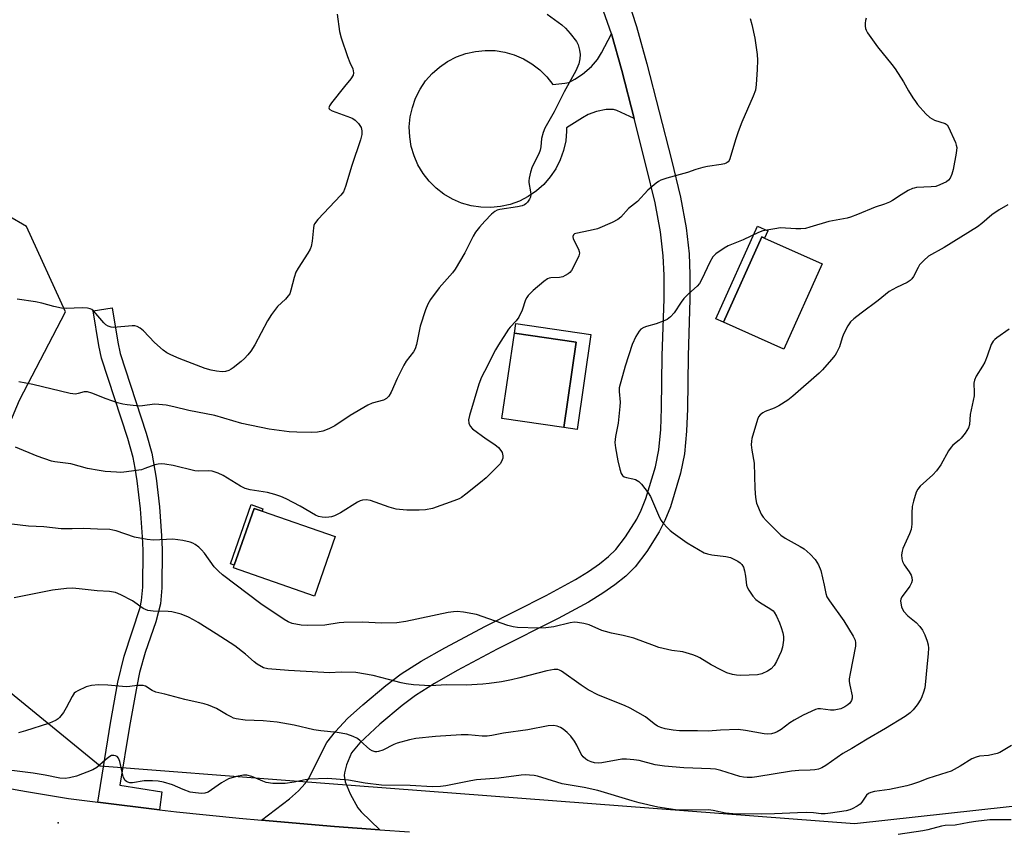
# Model space of a CAD drawing. Units: inches. Extents: x 1267762 to 1273762, y 497453 to 501454.
# Drawn here: x 1270110 to 1270420, y 498222 to 498477 of the extents above; entities that cross this region are included whole.
import ezdxf

# ---------------------------------------------------------------- set-up
doc = ezdxf.new("R2010")
doc.units = ezdxf.units.IN
doc.header["$MEASUREMENT"] = 0
for name, color, linetype in [('BLDG-Footprint', 5, 'Continuous'), ('CULTRL-Pad', 6, 'Continuous'), ('ELEV-Spot Elevation', 7, 'Continuous'), ('NTRL-Trees', 3, 'Continuous'), ('TRANS-Non Street Sidewalk', 7, 'Continuous'), ('TRANS-Road', 130, 'Continuous'), ('Undefined', 1, 'Continuous')]:
    doc.layers.add(name, color=color, linetype=linetype)

msp = doc.modelspace()

# ---------------------------------------------------------------- linework, layer by layer
at = {"layer": 'BLDG-Footprint'}
for points, elevation in [([(1270362.98, 498400.09), (1270350.94, 498373.26), (1270331.95, 498381.78), (1270343.99, 498408.61), (1270344.88, 498408.21)], 312.14), ([(1270285.64, 498375.49), (1270281.7, 498348.61), (1270262.22, 498351.47), (1270266.16, 498378.35)], 313.31), ([(1270209.74, 498314.27), (1270203.25, 498295.57), (1270177.74, 498304.42), (1270178.03, 498305.27), (1270184.23, 498323.12), (1270186.77, 498322.24)], 313.79)]:
    msp.add_lwpolyline(points, close=True, dxfattribs=dict(at, elevation=elevation))
at = {"layer": 'CULTRL-Pad'}
msp.add_lwpolyline([(1270299.95, 498461), (1270303.81, 498445.84), (1270298.4, 498448.38), (1270297.31, 498448.71), (1270295.04, 498448.68), (1270292.05, 498448.12), (1270289.39, 498447.1), (1270287.58, 498446.13), (1270282.55, 498442.98), (1270282.59, 498441.9), (1270282.31, 498438.8), (1270281.64, 498435.77), (1270280.6, 498432.84), (1270279.2, 498430.07), (1270277.47, 498427.49), (1270275.42, 498425.15), (1270273.1, 498423.08), (1270270.53, 498421.32), (1270267.77, 498419.9), (1270264.85, 498418.84), (1270261.82, 498418.15), (1270258.72, 498417.84), (1270255.61, 498417.93), (1270252.54, 498418.4), (1270249.55, 498419.26), (1270246.69, 498420.48), (1270244.01, 498422.05), (1270241.55, 498423.95), (1270239.34, 498426.14), (1270237.43, 498428.59), (1270235.83, 498431.26), (1270234.59, 498434.1), (1270233.71, 498437.09), (1270233.21, 498440.15), (1270233.1, 498443.26), (1270233.38, 498446.36), (1270234.05, 498449.39), (1270235.09, 498452.32), (1270236.49, 498455.1), (1270238.23, 498457.68), (1270240.27, 498460.02), (1270242.6, 498462.08), (1270245.16, 498463.84), (1270247.93, 498465.26), (1270250.85, 498466.32), (1270253.88, 498467.01), (1270256.97, 498467.32), (1270260.08, 498467.23), (1270263.15, 498466.76), (1270266.14, 498465.9), (1270269, 498464.68), (1270271.68, 498463.11), (1270274.14, 498461.21), (1270276.35, 498459.03), (1270278.26, 498456.58), (1270282.04, 498456.96), (1270283.27, 498457.25), (1270285.19, 498458.23), (1270287.55, 498459.78), (1270290.47, 498462.2), (1270292.32, 498464.49), (1270293.59, 498466.51), (1270296.74, 498472.55)], close=True, dxfattribs=at)
at = {"layer": 'ELEV-Spot Elevation'}
msp.add_point((1270122.6, 498224.2, 304.63), dxfattribs=at)
at = {"layer": 'NTRL-Trees'}
msp.add_lwpolyline([(1270480.06, 498235.56), (1270373.16, 498223.82), (1270195.53, 498237.39), (1270135.84, 498242.02), (1270102.86, 498268.9), (1270094.3, 498318.99), (1270110.46, 498357.18), (1270124.85, 498384.97), (1270112.63, 498411.85), (1270089.42, 498425.29), (1270076.62, 498411.96), (1270060.09, 498394.75), (1270018.55, 498382.53), (1269946.47, 498408.19), (1269893.93, 498444.84), (1269884.31, 498480.49), (1269876.78, 498508.4), (1269871.25, 498528.88), (1269847.78, 498540.62), (1269825.62, 498553.65), (1269810.41, 498561.26), (1269752.2, 498564.57), (1269699.67, 498570.68)], dxfattribs=at)
at = {"layer": 'TRANS-Non Street Sidewalk'}
for points in [[(1270345.92, 498410.54), (1270344.88, 498408.21), (1270343.99, 498408.61), (1270331.95, 498381.78), (1270329.55, 498382.86), (1270342.63, 498412.02)], [(1270154.53, 498228.3), (1270135.04, 498230.73), (1270139.06, 498255.56), (1270141.39, 498268.4), (1270143.31, 498276.59), (1270148.37, 498291.98), (1270148.85, 498294.14), (1270149.22, 498298.32), (1270149.29, 498310.05), (1270149.15, 498314.17), (1270148.5, 498323.06), (1270147.44, 498331.87), (1270146.82, 498335.8), (1270146.15, 498339.22), (1270144.55, 498345.1), (1270136.26, 498370.41), (1270135.41, 498374.39), (1270133.65, 498385.38), (1270139.6, 498386.33), (1270141.33, 498375.5), (1270142.1, 498371.95), (1270150.31, 498346.88), (1270152.04, 498340.52), (1270153.41, 498332.7), (1270154.5, 498323.63), (1270155.16, 498314.49), (1270155.31, 498310.16), (1270155.24, 498298.1), (1270154.79, 498293.11), (1270153.34, 498287.48), (1270149.99, 498277.76), (1270148.23, 498271.48), (1270147.3, 498267.22), (1270145, 498254.54), (1270142, 498236.02), (1270155.22, 498233.89)], [(1270290.26, 498377.86), (1270285.88, 498348), (1270281.7, 498348.61), (1270285.64, 498375.49), (1270266.16, 498378.35), (1270266.6, 498381.33)], [(1270183.3, 498324.34), (1270187.05, 498323.04), (1270186.77, 498322.24), (1270184.23, 498323.12), (1270178.03, 498305.27), (1270176.83, 498305.68)]]:
    msp.add_lwpolyline(points, close=True, dxfattribs=at)
msp.add_polyline3d([(1270301.56, 498484.3, 0), (1270304.56, 498474.88, 0), (1270307.84, 498463.08, 0), (1270315.58, 498432.86, 0), (1270318.4, 498421.09, 0), (1270320.24, 498411.45, 0), (1270321.16, 498403.29, 0), (1270321.41, 498396.73, 0), (1270321.43, 498389.02, 0), (1270320.86, 498371.02, 0), (1270320.63, 498354.52, 0), (1270320.37, 498347.48, 0), (1270319.68, 498340.36, 0), (1270318.47, 498334.28, 0), (1270315.26, 498323.6, 0), (1270313.56, 498319.29, 0), (1270311.77, 498315.73, 0), (1270307.83, 498309.56, 0), (1270304.17, 498304.78, 0), (1270301.21, 498301.86, 0), (1270297.8, 498299.11, 0), (1270293.97, 498296.45, 0), (1270289.45, 498293.67, 0), (1270279.94, 498288.52, 0), (1270260.79, 498278.88, 0), (1270248.2, 498272.12, 0), (1270241.03, 498268.04, 0), (1270235.07, 498264.26, 0), (1270230.8, 498261.08, 0), (1270223.84, 498255.22, 0), (1270217.57, 498249.32, 0), (1270214.94, 498246.25, 0), (1270213.33, 498242.45, 0), (1270212.65, 498239.89, 0), (1270212.61, 498239.06, 0), (1270212.93, 498237.12, 0), (1270214.45, 498233.27, 0), (1270216.91, 498228.86, 0), (1270217.96, 498227.65, 0), (1270223.8, 498222.01, 0), (1270209.59, 498222.99, 0), (1270186.56, 498225.03, 0), (1270195.4, 498231.71, 0), (1270198.23, 498234.27, 0), (1270200.31, 498236.54, 0), (1270201.24, 498237.86, 0), (1270207.19, 498249.41, 0), (1270209.87, 498252.97, 0), (1270213.67, 498256.99, 0), (1270218.45, 498261.36, 0), (1270225.66, 498267.41, 0), (1270230.51, 498271.04, 0), (1270236.82, 498275.04, 0), (1270244.26, 498279.27, 0), (1270257.03, 498286.12, 0), (1270276.16, 498295.75, 0), (1270285.36, 498300.74, 0), (1270289.5, 498303.29, 0), (1270292.91, 498305.65, 0), (1270295.77, 498307.96, 0), (1270298.04, 498310.19, 0), (1270301.14, 498314.24, 0), (1270304.66, 498319.77, 0), (1270306.1, 498322.62, 0), (1270307.54, 498326.28, 0), (1270310.54, 498336.25, 0), (1270311.6, 498341.55, 0), (1270312.22, 498348.03, 0), (1270312.47, 498354.73, 0), (1270312.7, 498371.21, 0), (1270313.27, 498389.14, 0), (1270313.25, 498396.56, 0), (1270313.02, 498402.67, 0), (1270312.16, 498410.23, 0), (1270310.42, 498419.38, 0), (1270307.66, 498430.88, 0), (1270303.81, 498445.84, 0), (1270299.95, 498461, 0), (1270296.74, 498472.55, 0), (1270291.73, 498486.93, 0)], dxfattribs=at)
at = {"layer": 'TRANS-Road'}
msp.add_lwpolyline([(1270099.52, 498236.37), (1270112.64, 498234.01), (1270125.8, 498231.88), (1270135.04, 498230.73), (1270154.53, 498228.3), (1270159.85, 498227.64), (1270179.58, 498225.65), (1270186.56, 498225.03), (1270209.59, 498222.99), (1270223.8, 498222.01), (1270233.16, 498221.37)], dxfattribs=at)
at = {"layer": 'Undefined'}
for points, elevation in [([(1270376.91, 498477.5), (1270376.69, 498476.69), (1270376.58, 498475.84), (1270376.55, 498474.99), (1270376.66, 498474.17), (1270376.87, 498473.64), (1270377.31, 498472.88), (1270380.41, 498468.48), (1270384.96, 498462.84), (1270385.97, 498461.47), (1270388.67, 498457.41), (1270390.21, 498454.6), (1270391.56, 498452.38), (1270392.36, 498451.18), (1270393.06, 498450.29), (1270395.64, 498447.32), (1270396.9, 498446.2), (1270397.61, 498445.73), (1270398.38, 498445.35), (1270401.71, 498444.33), (1270402.35, 498443.86), (1270402.81, 498443.17), (1270404.95, 498438.34), (1270405.24, 498437.53), (1270405.38, 498436.7), (1270405.22, 498435.01), (1270404.25, 498429.78), (1270403.85, 498428.37), (1270403.29, 498427.06), (1270402.79, 498426.44), (1270402.12, 498425.98), (1270400.1, 498425), (1270398.78, 498424.52), (1270397.32, 498424.33), (1270392.74, 498424.12), (1270391.94, 498423.98), (1270391.41, 498423.8), (1270390.13, 498423.17), (1270387.88, 498421.9), (1270385.2, 498420.07), (1270384.21, 498419.55), (1270382.68, 498418.95), (1270379.69, 498417.98), (1270374.12, 498415.62), (1270371.98, 498414.82), (1270370.84, 498414.54), (1270365.07, 498413.5), (1270359.14, 498411.64), (1270357.73, 498411.3), (1270356.35, 498411.16), (1270354.69, 498411.1), (1270349.9, 498411.41), (1270348.14, 498411.19), (1270344.35, 498410.49), (1270342.97, 498410), (1270338.21, 498407.67), (1270333.4, 498405.77), (1270332.16, 498405.09), (1270329.58, 498403.31), (1270328.59, 498402.34), (1270327.62, 498400.63), (1270325.15, 498395.26), (1270324.45, 498393.96), (1270323.73, 498393.11), (1270320.96, 498390.66), (1270319.52, 498389.21), (1270318.67, 498388.06), (1270316.43, 498384.72), (1270315.34, 498383.45), (1270314.25, 498382.62), (1270312.95, 498382.04), (1270310.8, 498381.25), (1270307.73, 498380.39), (1270306.92, 498380.1), (1270305.98, 498379.54), (1270305.39, 498378.98), (1270304.39, 498377.29), (1270303.21, 498374.69), (1270301.07, 498367.95), (1270299.15, 498361.11), (1270299.1, 498359.97), (1270299.45, 498356.61), (1270299.39, 498355.17), (1270298.85, 498349.97), (1270297.96, 498345.83), (1270297.75, 498343.93), (1270297.96, 498342.18), (1270298.73, 498338.1), (1270299.34, 498335.5), (1270299.79, 498334.17), (1270300.18, 498333.55), (1270300.72, 498333.11), (1270301.46, 498332.84), (1270303.47, 498332.46), (1270304.26, 498332.22), (1270305.32, 498331.6), (1270306.12, 498330.8), (1270308.27, 498328.07), (1270309.05, 498326.87), (1270311.48, 498321), (1270312.24, 498319.46), (1270312.94, 498318.52), (1270314.33, 498316.98), (1270315.18, 498316.15), (1270316.11, 498315.41), (1270320.5, 498312.31), (1270325.85, 498309.19), (1270326.91, 498308.81), (1270328.29, 498308.49), (1270332.71, 498307.96), (1270334.13, 498307.65), (1270335.21, 498307.21), (1270336.52, 498306.55), (1270337.23, 498306.06), (1270337.73, 498305.51), (1270338.23, 498304.61), (1270338.54, 498303.51), (1270338.87, 498301.79), (1270339.26, 498298.98), (1270339.56, 498298.19), (1270339.98, 498297.44), (1270341.25, 498295.5), (1270342.18, 498294.45), (1270343.28, 498293.66), (1270346.91, 498291.38), (1270347.57, 498290.86), (1270347.94, 498290.44), (1270348.66, 498289.21), (1270349.64, 498287.1), (1270350.16, 498285.66), (1270350.64, 498283.95), (1270350.84, 498282.81), (1270350.83, 498281.7), (1270350.55, 498279.48), (1270350.17, 498278.13), (1270348.7, 498274.98), (1270347.96, 498273.74), (1270346.98, 498272.64), (1270345.8, 498271.88), (1270344.01, 498271.09), (1270342.63, 498270.79), (1270337.45, 498270.54), (1270336.1, 498270.63), (1270334.81, 498270.88), (1270333.03, 498271.44), (1270331.17, 498272.31), (1270328.04, 498273.92), (1270324.53, 498276.16), (1270323.73, 498276.54), (1270322.32, 498277.04), (1270319.17, 498278), (1270315.69, 498278.41), (1270311.66, 498279.39), (1270310.27, 498279.85), (1270303.75, 498282.33), (1270300.35, 498283.19), (1270296.73, 498283.91), (1270294.8, 498284.38), (1270293.72, 498284.76), (1270289.7, 498286.48), (1270287.99, 498286.91), (1270285.98, 498287.27), (1270285.13, 498287.3), (1270283.76, 498287.13), (1270278.53, 498285.92), (1270276.08, 498285.58), (1270273.76, 498285.5), (1270267.17, 498285.62), (1270265.78, 498285.85), (1270264.1, 498286.32), (1270254.21, 498289.72), (1270250.17, 498290.49), (1270248.15, 498290.72), (1270247.01, 498290.63), (1270245.31, 498290.34), (1270232.03, 498287.58), (1270229.18, 498287.14), (1270224.26, 498286.97), (1270218.46, 498287.31), (1270212.5, 498287.27), (1270211.06, 498287.15), (1270206.46, 498286.38), (1270201.15, 498286.26), (1270199.1, 498286.37), (1270196.26, 498286.95), (1270194.95, 498287.47), (1270193.69, 498288.15), (1270186.41, 498293.09), (1270174.31, 498302.25), (1270173.02, 498303.36), (1270171.73, 498304.77), (1270168.63, 498309.05), (1270167.74, 498310.13), (1270166.88, 498310.9), (1270165.7, 498311.75), (1270164.97, 498312.21), (1270164.18, 498312.56), (1270161.87, 498313.04), (1270158.63, 498313.48), (1270152.59, 498313.16), (1270150.58, 498313.34), (1270146.62, 498314.09), (1270140.83, 498316.06), (1270139.82, 498316.33), (1270138.84, 498316.48), (1270134.92, 498316.6), (1270130.56, 498316.85), (1270127, 498316.71), (1270123.49, 498316.73), (1270118.13, 498317.33), (1270113.27, 498317.55), (1270107.96, 498318.2)], 312), ([(1270210.37, 498478.75), (1270211.09, 498473.29), (1270211.6, 498471.31), (1270213.68, 498465.41), (1270214.42, 498463.46), (1270215.32, 498461.48), (1270215.56, 498460.25), (1270215.41, 498459.51), (1270214.73, 498458.31), (1270212.67, 498455.9), (1270208.6, 498450.83), (1270207.97, 498449.91), (1270207.77, 498449.26), (1270207.85, 498448.97), (1270208.1, 498448.68), (1270208.77, 498448.29), (1270214.57, 498446.18), (1270215.37, 498445.83), (1270216.09, 498445.37), (1270217.11, 498444.3), (1270217.91, 498443.07), (1270218.2, 498441.96), (1270218.2, 498440.8), (1270217.73, 498439.12), (1270214.97, 498431.04), (1270212.99, 498424.43), (1270212.38, 498422.83), (1270211.58, 498421.71), (1270204.36, 498414.09), (1270203.28, 498412.73), (1270203.06, 498412.23), (1270202.9, 498411.44), (1270202.56, 498407.22), (1270202.26, 498405.56), (1270201.91, 498404.75), (1270201.18, 498403.45), (1270198.11, 498398.74), (1270197.4, 498397.47), (1270196.85, 498395.82), (1270195.86, 498391.8), (1270195.46, 498390.7), (1270195.02, 498390.01), (1270194.1, 498388.96), (1270191.6, 498386.69), (1270189.73, 498384.16), (1270188.51, 498382.18), (1270184.43, 498374.59), (1270183.19, 498372.6), (1270182.25, 498371.44), (1270181.23, 498370.35), (1270180.16, 498369.39), (1270177.7, 498367.42), (1270177.01, 498366.93), (1270176.29, 498366.54), (1270175.27, 498366.23), (1270174.15, 498366.14), (1270172.37, 498366.3), (1270170.69, 498366.62), (1270168.86, 498367.17), (1270160.65, 498370.31), (1270158.04, 498371.46), (1270156.78, 498372.1), (1270155.64, 498372.93), (1270152.88, 498375.4), (1270149.47, 498379.06), (1270148.41, 498379.89), (1270147.49, 498380.42), (1270146.71, 498380.59), (1270145.88, 498380.59), (1270140.01, 498380.07), (1270139.24, 498380.17), (1270138.28, 498380.56), (1270137.62, 498380.98), (1270136.95, 498381.61), (1270133.79, 498385.22), (1270133.14, 498385.77), (1270132.65, 498386), (1270131.85, 498386.16), (1270130.14, 498386.25), (1270125.11, 498386.09), (1270123.67, 498386.18), (1270121.19, 498386.69), (1270117.49, 498387.74), (1270115.5, 498388.18), (1270109.66, 498389.02)], 318), ([(1270276.49, 498478.72), (1270281.06, 498475.31), (1270282.21, 498474.35), (1270283.73, 498472.61), (1270285.7, 498470.1), (1270286.28, 498469.04), (1270286.7, 498467.41), (1270286.89, 498466.02), (1270286.79, 498464.66), (1270286.4, 498463.05), (1270285.5, 498460.91), (1270281.81, 498454.23), (1270278.72, 498447.94), (1270275.78, 498442.83), (1270275.17, 498441.52), (1270274.73, 498439.63), (1270274.46, 498437), (1270274.25, 498435.86), (1270273.84, 498434.8), (1270271.8, 498430.67), (1270271.28, 498429.03), (1270270.79, 498427.09), (1270270.66, 498426.25), (1270270.67, 498425.69), (1270271.28, 498422.8), (1270271.37, 498421.94), (1270271.27, 498421.16), (1270270.95, 498420.44), (1270270.32, 498419.56), (1270269.75, 498418.99), (1270269.31, 498418.7), (1270268.59, 498418.39), (1270267.17, 498418.06), (1270261.59, 498417.18), (1270260.75, 498416.97), (1270260, 498416.63), (1270258.96, 498415.75), (1270256.83, 498413.53), (1270255.15, 498411.63), (1270253.92, 498410.08), (1270253.19, 498408.83), (1270250.61, 498403.58), (1270247.55, 498398.5), (1270246.65, 498397.33), (1270242.48, 498392.61), (1270239.79, 498388.86), (1270238.89, 498387.43), (1270238.14, 498385.6), (1270236.47, 498380.55), (1270235.32, 498374.72), (1270234.95, 498373.41), (1270234.43, 498372.47), (1270232.12, 498369.48), (1270231.34, 498368.24), (1270229.25, 498364.05), (1270227.41, 498359.71), (1270226.68, 498358.5), (1270225.91, 498357.78), (1270224.99, 498357.23), (1270221.39, 498356.24), (1270220.07, 498355.64), (1270214.51, 498352.39), (1270209.62, 498349.1), (1270207.79, 498348.22), (1270205.91, 498347.5), (1270204.18, 498347.19), (1270202.42, 498347.01), (1270197.69, 498347.1), (1270195.33, 498347.24), (1270188.96, 498348.1), (1270180.34, 498349.9), (1270171.86, 498352.39), (1270163.72, 498353.92), (1270159.01, 498355.08), (1270156.53, 498355.59), (1270154.3, 498355.85), (1270152.91, 498355.91), (1270149.18, 498355.43), (1270148.11, 498355.36), (1270144.33, 498355.71), (1270142.9, 498355.93), (1270141.25, 498356.42), (1270137.74, 498357.66), (1270133.16, 498359.42), (1270131.8, 498359.83), (1270131.25, 498359.89), (1270130.73, 498359.83), (1270128.89, 498359.29), (1270128.06, 498359.13), (1270127.21, 498359.17), (1270126.35, 498359.32), (1270114.63, 498362.14), (1270110.23, 498362.98)], 316), ([(1270340.35, 498477.34), (1270340.88, 498475.42), (1270341.82, 498471.14), (1270342.57, 498466.02), (1270342.63, 498464.26), (1270342.58, 498461.3), (1270342.29, 498456.56), (1270342.01, 498454.82), (1270341.34, 498452.9), (1270337.76, 498444.77), (1270336.58, 498441.72), (1270335.7, 498439.19), (1270333.99, 498433.14), (1270333.75, 498432.63), (1270333.43, 498432.22), (1270332.81, 498431.79), (1270332.32, 498431.59), (1270331.22, 498431.35), (1270326.93, 498430.76), (1270325.52, 498430.45), (1270323.29, 498429.81), (1270320.63, 498428.93), (1270314.16, 498427.11), (1270312.22, 498426.44), (1270311.48, 498426.01), (1270310.8, 498425.51), (1270308.2, 498423.29), (1270304.94, 498419.75), (1270302.12, 498417.52), (1270299.62, 498414.83), (1270298.74, 498414.08), (1270296.92, 498413.16), (1270292.31, 498411.19), (1270290.05, 498410.63), (1270285.54, 498409.71), (1270285.08, 498409.55), (1270284.72, 498409.3), (1270284.51, 498408.75), (1270284.63, 498408.05), (1270286.31, 498404.75), (1270286.58, 498403.97), (1270286.63, 498403.46), (1270286.48, 498402.67), (1270286.16, 498401.89), (1270284.09, 498398.06), (1270283.57, 498397.39), (1270283.14, 498397.02), (1270282.17, 498396.42), (1270281.39, 498396.06), (1270280.38, 498395.85), (1270277.64, 498395.77), (1270277.1, 498395.64), (1270276.61, 498395.4), (1270275.45, 498394.55), (1270272.09, 498391.7), (1270270.53, 498390.13), (1270270.05, 498389.5), (1270269.64, 498388.76), (1270268.62, 498385.57), (1270267.55, 498383.31), (1270266.74, 498382.19), (1270264.87, 498380.24), (1270264.34, 498379.59), (1270261.15, 498374.64), (1270260.26, 498373.11), (1270256.71, 498366.28), (1270255.84, 498364.42), (1270255.01, 498362.25), (1270252, 498352.4), (1270251.73, 498350.98), (1270251.84, 498349.96), (1270252.22, 498349.02), (1270253, 498348.21), (1270257.31, 498345.08), (1270260.02, 498343.28), (1270261.12, 498342.3), (1270261.87, 498341.41), (1270262.27, 498340.71), (1270262.54, 498339.71), (1270262.48, 498338.91), (1270262.15, 498337.87), (1270261.7, 498337.17), (1270257.25, 498332.81), (1270255.48, 498331.28), (1270250.91, 498327.66), (1270249.51, 498326.62), (1270248.77, 498326.18), (1270247.13, 498325.52), (1270240.43, 498323.14), (1270238.17, 498322.7), (1270236.25, 498322.58), (1270232.36, 498322.64), (1270230.06, 498322.77), (1270228.93, 498322.92), (1270226.71, 498323.56), (1270220.93, 498325.59), (1270219.52, 498325.8), (1270218.4, 498325.77), (1270217.6, 498325.53), (1270216.84, 498325.14), (1270211.39, 498321.8), (1270209.55, 498320.83), (1270208.59, 498320.53), (1270207.8, 498320.39), (1270206.71, 498320.31), (1270205.62, 498320.36), (1270204.57, 498320.58), (1270203.53, 498321.02), (1270198.72, 498323.81), (1270194.29, 498326.17), (1270192.69, 498326.94), (1270190.76, 498327.57), (1270188.51, 498328.17), (1270183.03, 498329), (1270181.44, 498329.39), (1270179.97, 498330.13), (1270174.54, 498333.5), (1270172.92, 498334.23), (1270171.1, 498334.84), (1270170.04, 498334.97), (1270166.78, 498334.86), (1270165.61, 498334.92), (1270158.73, 498336.6), (1270156.2, 498337.1), (1270155.08, 498337.21), (1270154.01, 498337.1), (1270152.96, 498336.85), (1270149.91, 498335.68), (1270148.79, 498335.33), (1270143.27, 498334.52), (1270142.11, 498334.45), (1270140.97, 498334.5), (1270137.4, 498334.8), (1270135.46, 498335.06), (1270131.8, 498335.68), (1270126.53, 498337.22), (1270121.59, 498337.81), (1270120.48, 498338.05), (1270116, 498339.64), (1270109.11, 498342.43)], 314), ([(1270421.5, 498418.7), (1270418.76, 498417.12), (1270416.37, 498415.54), (1270413.27, 498412.81), (1270411.96, 498411.82), (1270401.38, 498405.31), (1270396.45, 498402.5), (1270395, 498401.22), (1270393.69, 498399.78), (1270393.2, 498398.99), (1270391.8, 498396.14), (1270391.23, 498395.4), (1270390.67, 498394.88), (1270389.8, 498394.29), (1270386.37, 498392.67), (1270384.09, 498391.4), (1270380.6, 498388.54), (1270375.27, 498384.63), (1270372.98, 498382.8), (1270371.91, 498381.83), (1270371.09, 498380.62), (1270369.78, 498377.94), (1270369.34, 498376.83), (1270368.45, 498373.99), (1270367.56, 498372.12), (1270367.08, 498371.39), (1270365.96, 498370.04), (1270363.09, 498366.73), (1270362.07, 498365.69), (1270353.81, 498358.49), (1270352.17, 498357.21), (1270349.43, 498355.39), (1270347.97, 498354.73), (1270345.08, 498353.62), (1270344.37, 498353.23), (1270343.53, 498352.56), (1270343.03, 498351.92), (1270342.69, 498351.13), (1270340.9, 498345.18), (1270340.74, 498344.32), (1270340.72, 498343.17), (1270340.89, 498341.43), (1270341.59, 498337.4), (1270341.8, 498329.45), (1270342.04, 498326.53), (1270342.39, 498324.84), (1270343.84, 498321.37), (1270344.44, 498320.42), (1270345.37, 498319.34), (1270350.02, 498314.75), (1270351.42, 498313.73), (1270356.07, 498311.18), (1270357.32, 498310.41), (1270359.26, 498308.71), (1270360.84, 498307.05), (1270361.84, 498305.35), (1270362.61, 498303.57), (1270363.69, 498298.95), (1270364.18, 498296.39), (1270364.53, 498295.29), (1270365.29, 498294.04), (1270369.84, 498287.79), (1270372.74, 498282.95), (1270373.38, 498281.65), (1270373.54, 498280.86), (1270373.47, 498279.76), (1270371.81, 498271.22), (1270371.55, 498269.49), (1270371.56, 498268.62), (1270371.7, 498267.46), (1270372.45, 498264.15), (1270372.49, 498263.38), (1270372.27, 498262.66), (1270371.7, 498261.8), (1270371.09, 498261.27), (1270370.15, 498260.67), (1270368.85, 498260.09), (1270366.83, 498259.63), (1270365.67, 498259.64), (1270362.48, 498260.07), (1270361.68, 498260.03), (1270360.89, 498259.83), (1270357.02, 498258.04), (1270354.24, 498256.54), (1270352.9, 498255.7), (1270350.07, 498253.59), (1270348.87, 498252.83), (1270348.11, 498252.47), (1270347.03, 498252.22), (1270345.92, 498252.12), (1270344.82, 498252.18), (1270338.9, 498253.28), (1270336.58, 498253.57), (1270331.01, 498253.37), (1270327.11, 498253.05), (1270323.75, 498253.15), (1270320.5, 498253.08), (1270318.15, 498253.18), (1270316.13, 498253.39), (1270313.57, 498253.79), (1270312.25, 498254.16), (1270311.25, 498254.56), (1270310.13, 498255.31), (1270307.41, 498257.57), (1270302.61, 498260.22), (1270300.78, 498261.09), (1270292.66, 498264.41), (1270289.4, 498266.09), (1270287.23, 498267.46), (1270280.97, 498271.93), (1270280.31, 498272.28), (1270279.82, 498272.41), (1270278.7, 498272.41), (1270276.39, 498272.05), (1270267.86, 498269.83), (1270265.27, 498269.22), (1270262.07, 498268.54), (1270258.26, 498267.98), (1270256.21, 498267.79), (1270250.94, 498267.52), (1270244.94, 498267.58), (1270239.69, 498267.28), (1270234.43, 498267.63), (1270232.12, 498267.88), (1270230.49, 498268.24), (1270226.58, 498269.33), (1270221.69, 498270.54), (1270216.25, 498271.51), (1270211.67, 498271.61), (1270207.97, 498271.44), (1270206.22, 498271.47), (1270195.12, 498272.12), (1270188.54, 498272.66), (1270187.2, 498273.01), (1270185.17, 498274.1), (1270184.28, 498274.8), (1270181.54, 498277.28), (1270178.16, 498279.88), (1270172.29, 498283.7), (1270166.63, 498287.24), (1270165.14, 498288.12), (1270163.65, 498288.88), (1270161.35, 498289.86), (1270158.39, 498290.64), (1270157.22, 498290.74), (1270152.48, 498290.76), (1270150.78, 498290.97), (1270150.03, 498291.28), (1270149.3, 498291.69), (1270146, 498294.03), (1270142.31, 498295.98), (1270140.68, 498296.68), (1270138.77, 498297.01), (1270134.89, 498297.15), (1270130.19, 498297.77), (1270127.23, 498298.02), (1270125.17, 498297.92), (1270120.77, 498297.45), (1270108.74, 498294.96)], 310), ([(1270421.83, 498379.59), (1270418.04, 498376.88), (1270417.37, 498376.34), (1270416.79, 498375.74), (1270416.26, 498374.72), (1270414.98, 498371.07), (1270414.2, 498369.13), (1270413.5, 498367.88), (1270411.47, 498364.77), (1270410.93, 498363.56), (1270410.79, 498362.53), (1270410.87, 498359.67), (1270410.82, 498358.53), (1270409.65, 498352.72), (1270409.41, 498349.57), (1270409.06, 498348.52), (1270407.98, 498346.83), (1270406.75, 498345.21), (1270406.12, 498344.61), (1270404.18, 498343.05), (1270403.62, 498342.45), (1270402.83, 498341.22), (1270400.37, 498336.84), (1270399.05, 498335), (1270397.9, 498333.76), (1270393.91, 498330.1), (1270393.18, 498329.22), (1270392.64, 498328.21), (1270391.77, 498325.46), (1270391.4, 498323.77), (1270391.28, 498321.8), (1270391.23, 498318.17), (1270391.01, 498316.52), (1270390.55, 498315.14), (1270388.46, 498310.5), (1270388.18, 498309.66), (1270388.04, 498308.58), (1270388.07, 498307.23), (1270388.27, 498306.44), (1270388.84, 498305.42), (1270390.38, 498303.19), (1270390.99, 498302.17), (1270391.25, 498301.44), (1270391.33, 498300.5), (1270391.12, 498299.69), (1270390.61, 498298.64), (1270390.12, 498297.9), (1270388.09, 498295.33), (1270387.75, 498294.58), (1270387.69, 498294.07), (1270387.77, 498293.27), (1270388.01, 498292.18), (1270388.29, 498291.39), (1270388.7, 498290.71), (1270390.01, 498289.35), (1270392.63, 498287.22), (1270393.76, 498285.97), (1270394.61, 498284.86), (1270395.35, 498283.3), (1270396.04, 498281.37), (1270396.36, 498280.25), (1270396.47, 498279.14), (1270396.41, 498277.45), (1270395.94, 498273.2), (1270395.44, 498267.57), (1270395.29, 498266.69), (1270394.89, 498265.26), (1270394.4, 498263.86), (1270394.03, 498263.07), (1270392.92, 498261.35), (1270391.7, 498259.71), (1270390.7, 498258.76), (1270389.17, 498257.61), (1270382.96, 498253.82), (1270377.21, 498250.52), (1270372.4, 498247.62), (1270369.57, 498246.04), (1270364.13, 498242.24), (1270362.87, 498241.5), (1270361.83, 498241.11), (1270360.74, 498240.85), (1270359.29, 498240.73), (1270355.72, 498240.6), (1270353.42, 498240.4), (1270342.44, 498238.64), (1270341.01, 498238.48), (1270339.38, 498238.46), (1270338.29, 498238.54), (1270337.09, 498238.79), (1270331.1, 498240.67), (1270329.48, 498241.04), (1270327.83, 498241.21), (1270319.49, 498241.5), (1270313.44, 498241.96), (1270310.43, 498242.48), (1270305.45, 498243.77), (1270303.74, 498244.03), (1270301.42, 498244.2), (1270299.98, 498244.2), (1270293.67, 498243.07), (1270292.51, 498242.97), (1270291.37, 498243.06), (1270290.3, 498243.33), (1270289.33, 498243.75), (1270288.65, 498244.17), (1270287.86, 498244.9), (1270287.22, 498245.8), (1270285.85, 498248.64), (1270285.12, 498249.87), (1270283.94, 498251.47), (1270282.76, 498252.64), (1270281.48, 498253.7), (1270280.67, 498254.2), (1270279.6, 498254.62), (1270278.49, 498254.78), (1270276.8, 498254.67), (1270270.38, 498253.48), (1270262.74, 498252.41), (1270259.04, 498251.64), (1270257.61, 498251.44), (1270256.01, 498251.45), (1270251.64, 498251.85), (1270249.4, 498251.83), (1270241.38, 498251.34), (1270235.13, 498250.75), (1270233.15, 498250.33), (1270229.26, 498249.3), (1270228.18, 498248.86), (1270224.76, 498247.03), (1270223.4, 498246.6), (1270222.85, 498246.52), (1270222.34, 498246.54), (1270221.39, 498246.85), (1270220.7, 498247.29), (1270217.67, 498250), (1270216.76, 498250.69), (1270215.44, 498251.36), (1270213.48, 498252.09), (1270210.34, 498252.65), (1270205.25, 498253.14), (1270203.04, 498253.42), (1270196.88, 498254.92), (1270191.53, 498255.9), (1270187.08, 498256.28), (1270181.47, 498256.48), (1270178.62, 498256.93), (1270177.8, 498257.17), (1270177.03, 498257.49), (1270175.54, 498258.29), (1270172.44, 498260.13), (1270169.91, 498261.19), (1270168.58, 498261.58), (1270162.47, 498263), (1270156.11, 498264.65), (1270153.33, 498265.28), (1270152.12, 498265.81), (1270150.08, 498267.16), (1270149.33, 498267.37), (1270148.54, 498267.45), (1270147.44, 498267.43), (1270145.12, 498267.07), (1270143.97, 498267.02), (1270138.25, 498267.55), (1270135.31, 498267.66), (1270133.08, 498267.38), (1270131.44, 498266.95), (1270128.79, 498265.77), (1270128.07, 498265.32), (1270127.67, 498264.94), (1270127.03, 498263.99), (1270125.11, 498260.34), (1270124.22, 498258.87), (1270123.03, 498257.33), (1270122.64, 498256.95), (1270121.92, 498256.47), (1270120.61, 498255.82), (1270119.5, 498255.39), (1270112.36, 498253.09), (1270110.1, 498252.51)], 308), ([(1270422.59, 498248.55), (1270418.9, 498246.32), (1270418.12, 498245.98), (1270416.77, 498245.64), (1270415.38, 498245.41), (1270412.53, 498245.16), (1270411.44, 498244.88), (1270410.17, 498244.29), (1270406.47, 498242), (1270403.66, 498240.46), (1270402.25, 498239.97), (1270396.32, 498238.17), (1270393.34, 498236.99), (1270391.1, 498236.2), (1270389.64, 498235.83), (1270384.18, 498234.7), (1270379.48, 498234), (1270378.35, 498233.75), (1270377.59, 498233.39), (1270376.99, 498232.86), (1270375.5, 498230.68), (1270374.96, 498230.06), (1270374.03, 498229.38), (1270372.49, 498228.56), (1270371.68, 498228.22), (1270370.56, 498227.95), (1270365.67, 498227.18), (1270363.94, 498226.99), (1270362.75, 498227.04), (1270360.31, 498227.33), (1270357.95, 498227.38), (1270355.29, 498227.35), (1270348.01, 498226.99), (1270344, 498226.88), (1270334.96, 498227), (1270332.57, 498227.18), (1270328.67, 498228.06), (1270327.24, 498228.26), (1270318.89, 498228.13), (1270316.89, 498228.27), (1270311.3, 498229.12), (1270305.47, 498230.47), (1270303.26, 498231.06), (1270292.47, 498234.33), (1270288.17, 498235.31), (1270281.19, 498236.48), (1270279.48, 498236.95), (1270273.47, 498238.88), (1270272.37, 498239.09), (1270270.94, 498239.21), (1270269.51, 498239.27), (1270268.35, 498239.22), (1270261.32, 498238.27), (1270254.2, 498237.73), (1270252.51, 498237.44), (1270244.58, 498235.78), (1270242.9, 498235.62), (1270240.39, 498235.54), (1270233.32, 498235.88), (1270224.34, 498236.01), (1270219.23, 498236.68), (1270214, 498237.58), (1270207.43, 498238.11), (1270201.47, 498237.93), (1270200.3, 498237.74), (1270196.82, 498236.96), (1270193.98, 498236.57), (1270192.54, 498236.51), (1270190.19, 498236.59), (1270188.05, 498236.89), (1270186.97, 498237.27), (1270183.54, 498238.71), (1270181.97, 498239.13), (1270180.9, 498239.2), (1270178.68, 498238.76), (1270176.23, 498238.02), (1270174.04, 498236.73), (1270169.83, 498233.85), (1270168.75, 498233.49), (1270167.71, 498233.43), (1270165.77, 498233.58), (1270164.09, 498233.87), (1270161.88, 498234.65), (1270158.54, 498236.09), (1270155.76, 498236.93), (1270154.07, 498237.31), (1270152.31, 498237.4), (1270149.66, 498237.35), (1270145.96, 498236.76), (1270145.18, 498236.8), (1270144.47, 498237), (1270144.05, 498237.22), (1270143.68, 498237.55), (1270143.19, 498238.49), (1270142.7, 498240.12), (1270141.97, 498243.47), (1270141.61, 498244.49), (1270141.14, 498245.06), (1270140.67, 498245.29), (1270140.16, 498245.41), (1270139.4, 498245.33), (1270138.5, 498244.81), (1270137.42, 498243.95), (1270134.78, 498241.56), (1270133.54, 498240.82), (1270128.36, 498238.87), (1270126.14, 498238.36), (1270124.75, 498238.18), (1270123.07, 498238.28), (1270118.49, 498239.14), (1270114.67, 498239.76), (1270099.64, 498241.69)], 306), ([(1270422.49, 498225.15), (1270415.83, 498225.07), (1270411.36, 498224.6), (1270409.28, 498224.31), (1270404.88, 498223.47), (1270401.74, 498223.29), (1270400.57, 498223.14), (1270396.28, 498221.94), (1270394.67, 498221.61), (1270386.98, 498220.52)], 304)]:
    msp.add_lwpolyline(points, dxfattribs=dict(at, elevation=elevation))

doc.saveas('drawing.dxf')
